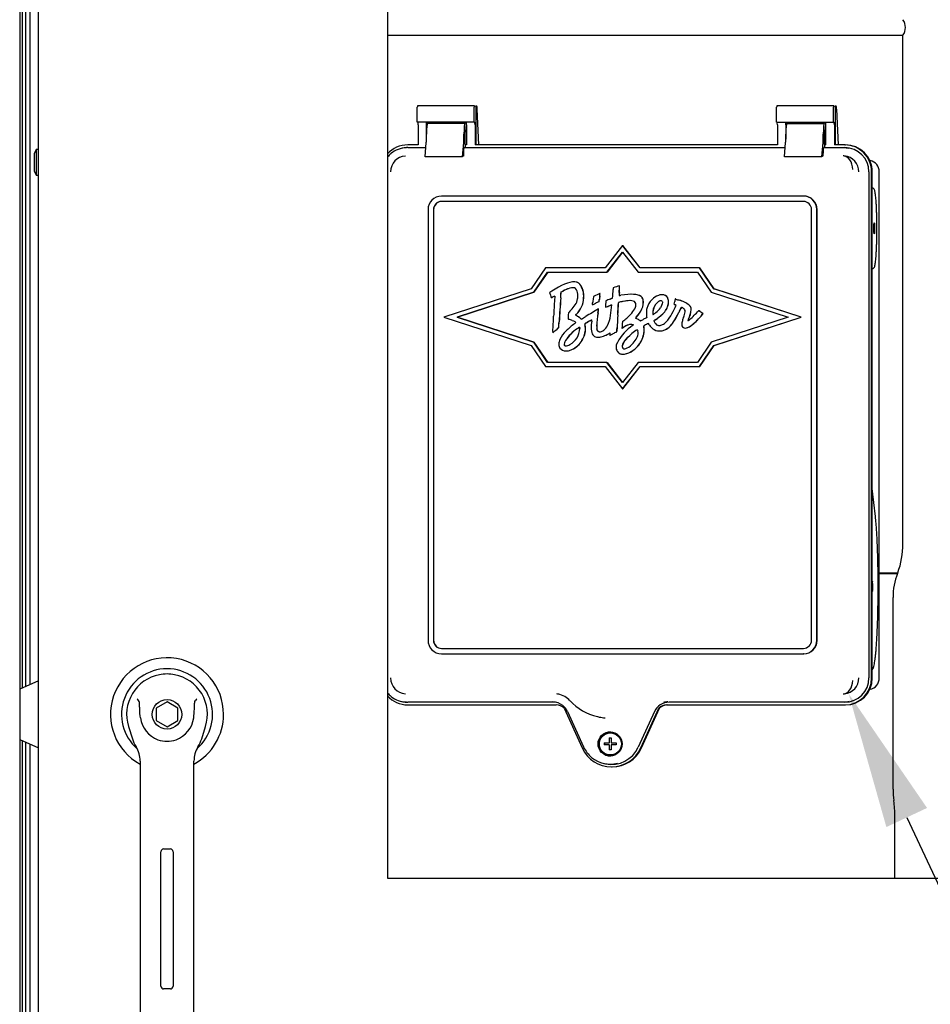
# Paper-space layout 'Layout1' of a CAD drawing. Units: inches. Extents: x 0 to 16.7, y -0.4 to 10.7.
# Drawn here: x 12.6 to 13.4, y 6.7 to 7.6 of the extents above; entities that cross this region are included whole.
import ezdxf
from ezdxf import colors
from ezdxf.entities.mleader import LeaderData, LeaderLine
from ezdxf.lldxf.tags import DXFTag
from ezdxf.math import Vec2, Vec3

# ---------------------------------------------------------------- set-up
doc = ezdxf.new("R2010")
doc.units = ezdxf.units.IN
doc.header["$MEASUREMENT"] = 0
for name, color, linetype in [('0122Y-0079_(LH)', 7, 'Continuous'), ('0200P-0506', 7, 'Continuous'), ('0506F-3006', 7, 'Continuous'), ('0712F-4943_SECTI', 7, 'Continuous'), ('0712F-5117_CAP_B', 7, 'Continuous'), ('0719F-2667_BACK_', 7, 'Continuous'), ('Default', 7, 'Continuous'), ('GSD60182', 7, 'Continuous')]:
    doc.layers.add(name, color=color, linetype=linetype)
tags = doc.linetypes.add('CENTER2', pattern=[1.125, 0.75, -0.125, 0.125, -0.125]).pattern_tags.tags
tags[10:11] = [DXFTag(74, 4), DXFTag(75, 0), DXFTag(340, '0'), DXFTag(46, 0.0), DXFTag(50, 0.0), DXFTag(44, 0.0), DXFTag(45, 0.0)]
tags[8:9] = [DXFTag(74, 4), DXFTag(75, 0), DXFTag(340, '0'), DXFTag(46, 0.0), DXFTag(50, 0.0), DXFTag(44, 0.0), DXFTag(45, 0.0)]
tags[6:7] = [DXFTag(74, 4), DXFTag(75, 0), DXFTag(340, '0'), DXFTag(46, 0.0), DXFTag(50, 0.0), DXFTag(44, 0.0), DXFTag(45, 0.0)]
tags[4:5] = [DXFTag(74, 4), DXFTag(75, 0), DXFTag(340, '0'), DXFTag(46, 0.0), DXFTag(50, 0.0), DXFTag(44, 0.0), DXFTag(45, 0.0)]

# ---------------------------------------------------------------- blocks, each defined once
blk = doc.blocks.new('SE1')
at = {"layer": '0122Y-0079_(LH)', "color": 7, "linetype": 'Continuous'}
for p, q in [((12.66505, 6.99471), (12.64864, 6.98761)), ((12.77794, 6.97632), (12.76849, 6.97086)), ((12.78739, 6.97086), (12.77794, 6.97632)), ((12.76849, 6.97086), (12.76849, 6.95995)), ((12.78739, 6.95995), (12.78739, 6.97086)), ((12.74414, 6.95478), (12.74752, 6.94403)), ((12.76849, 6.95995), (12.77794, 6.95449)), ((12.77794, 6.95449), (12.78739, 6.95995)), ((12.80836, 6.94403), (12.81174, 6.95478)), ((12.64864, 6.9432), (12.66505, 6.9361)), ((12.75432, 6.92445), (12.75432, 6.83076)), ((12.80157, 6.83076), (12.80157, 6.92445)), ((12.77263, 6.72682), (12.77263, 6.84493)), ((12.77499, 6.8473), (12.7809, 6.8473)), ((12.78326, 6.84493), (12.78326, 6.72682)), ((12.75432, 6.83076), (12.75432, 6.68571)), ((12.80157, 6.68571), (12.80157, 6.83076)), ((12.7809, 6.72446), (12.77499, 6.72446))]:
    blk.add_line(p, q, dxfattribs=at)
blk.add_circle((12.77794, 6.96541), 0.01299, dxfattribs=at)
for centre, radius, start, end in [((12.77794, 6.96541), 0.04961, 0, 241.55596), ((12.77794, 6.96541), 0.03998, 311.04448, 228.99198), ((12.77794, 6.96541), 0.03543, 100.81976, 197.4576), ((12.77794, 6.96541), 0.03543, 90, 100.81976), ((12.77795, 6.96547), 0.03536, 79.16978, 90.01046), ((12.77794, 6.96541), 0.03543, 342.5424, 79.18024), ((12.71101, 6.94194), 0.05512, 40.38335, 42.16015), ((12.8484, 6.93885), 0.05981, 137.90982, 139.54732), ((12.77794, 6.96541), 0.04961, 298.44364, 0), ((12.77794, 6.96541), 0.02362, 187.66732, 250.39702), ((12.77794, 6.96541), 0.02362, 289.60301, 352.33265), ((12.77786, 6.95356), 0.0318, 197.43689, 211.69314), ((12.77794, 6.96541), 0.02362, 250.397, 269.99967), ((12.77794, 6.96541), 0.02362, 270.00015, 289.60302), ((12.77803, 6.95356), 0.0318, 328.30686, 342.56311), ((12.7307, 6.92445), 0.02362, 0, 31.67243), ((12.82519, 6.92445), 0.02362, 148.32757, 180), ((12.77499, 6.84493), 0.00236, 90, 180), ((12.7809, 6.84493), 0.00236, 0, 90), ((12.77499, 6.72682), 0.00236, 180, 270), ((12.7809, 6.72682), 0.00236, 270, 0)]:
    blk.add_arc(centre, radius, start, end, dxfattribs=at)
for points in [[(12.75453, 6.96225), (12.75419, 6.96483), (12.75403, 6.96742), (12.75393, 6.97131), (12.75392, 6.97261), (12.75383, 6.97456), (12.75378, 6.97521), (12.75357, 6.97649), (12.75343, 6.97715), (12.753, 6.97765)], [(12.80135, 6.96225), (12.8017, 6.96483), (12.80186, 6.96742), (12.80196, 6.97131), (12.80197, 6.97261), (12.80206, 6.97456), (12.80211, 6.97521), (12.80232, 6.97649), (12.80246, 6.97715), (12.80289, 6.97765)]]:
    blk.add_open_spline(points, degree=3, knots=[0, 0, 0, 0, 0.5, 0.5, 0.75, 0.75, 0.875, 0.875, 1, 1, 1, 1], dxfattribs=at)
at = {"layer": '0200P-0506', "color": 7, "linetype": 'Continuous'}
for p, q in [((12.66318, 7.46109), (12.6613, 7.45734)), ((12.6613, 7.45734), (12.6613, 7.44234)), ((12.66318, 7.46109), (12.66318, 7.43859)), ((12.66505, 7.46109), (12.66318, 7.46109)), ((12.6613, 7.44234), (12.66318, 7.43859)), ((12.66318, 7.43859), (12.66505, 7.43859))]:
    blk.add_line(p, q, dxfattribs=at)
at = {"layer": '0506F-3006', "color": 7, "linetype": 'Continuous'}
blk.add_line((12.64864, 9.3881), (12.64864, 6.338), dxfattribs=at)
at = {"layer": '0712F-4943_SECTI', "color": 7, "linetype": 'Continuous'}
for p, q in [((12.66505, 6.36541), (12.66505, 9.37033)), ((12.9715, 8.37587), (12.9715, 6.8218)), ((12.9715, 6.8218), (14.15824, 6.8218))]:
    blk.add_line(p, q, dxfattribs=at)
at = {"layer": '0712F-5117_CAP_B', "color": 7, "linetype": 'Continuous'}
for p, q in [((12.65773, 6.99154), (12.65773, 7.89806)), ((12.65773, 6.50681), (12.65773, 6.93927))]:
    blk.add_line(p, q, dxfattribs=at)
at = {"layer": '0719F-2667_BACK_', "color": 7, "linetype": 'Continuous'}
for p, q in [((12.65098, 6.98862), (12.65098, 7.8993)), ((12.65398, 6.98992), (12.65398, 7.8981)), ((12.65098, 6.45422), (12.65098, 6.94219)), ((12.65398, 6.33842), (12.65398, 6.94089))]:
    blk.add_line(p, q, dxfattribs=at)
at = {"layer": 'GSD60182', "color": 7, "linetype": 'Continuous'}
for p, q in [((12.9715, 7.5612), (13.42377, 7.5612)), ((13.42377, 7.11515), (13.42377, 7.5612)), ((13.04768, 7.49928), (12.9977, 7.49928)), ((13.04768, 7.49928), (13.04885, 7.49916)), ((13.04885, 7.49916), (13.04885, 7.46504)), ((13.04993, 7.49904), (13.04885, 7.49916)), ((13.36301, 7.49928), (13.31303, 7.49928)), ((13.36302, 7.49928), (13.36418, 7.49916)), ((13.36526, 7.49904), (13.36418, 7.49916)), ((13.36418, 7.49916), (13.36418, 7.46504)), ((12.99759, 7.48512), (12.99759, 7.4981)), ((13.04758, 7.48512), (13.04758, 7.4981)), ((13.05154, 7.46504), (13.05025, 7.4965)), ((13.31292, 7.48512), (13.31292, 7.4981)), ((13.36291, 7.48512), (13.36291, 7.4981)), ((13.36558, 7.4965), (13.36687, 7.46504)), ((13.04758, 7.48512), (12.99759, 7.48512)), ((12.99825, 7.48276), (12.99825, 7.46504)), ((13.00559, 7.46996), (13.00559, 7.48276)), ((13.03936, 7.48394), (13.00642, 7.48394)), ((13.03936, 7.48394), (13.03954, 7.48394)), ((13.04037, 7.48512), (13.04037, 7.48116)), ((13.04089, 7.48276), (13.04089, 7.46504)), ((13.04758, 7.48512), (13.04803, 7.48512)), ((13.04823, 7.48276), (13.04823, 7.46504)), ((13.31292, 7.48512), (13.36291, 7.48512)), ((13.31358, 7.48276), (13.31358, 7.46504)), ((13.32092, 7.48276), (13.32092, 7.46996)), ((13.32175, 7.48394), (13.35469, 7.48394)), ((13.35469, 7.48394), (13.35487, 7.48394)), ((13.3557, 7.48512), (13.3557, 7.48116)), ((13.35622, 7.46504), (13.35622, 7.48276)), ((13.36291, 7.48512), (13.36336, 7.48512)), ((13.36356, 7.48276), (13.36356, 7.46504)), ((13.00559, 7.47054), (13.00559, 7.47449)), ((13.03854, 7.47054), (13.03854, 7.47449)), ((13.03919, 7.47407), (13.03919, 7.46681)), ((13.03995, 7.47644), (13.0394, 7.47644)), ((13.32093, 7.47054), (13.32093, 7.47449)), ((13.35387, 7.47054), (13.35387, 7.47449)), ((13.35452, 7.47407), (13.35452, 7.46681)), ((13.35529, 7.47644), (13.35473, 7.47644)), ((12.99825, 7.46504), (12.98912, 7.46504)), ((13.00437, 7.45455), (13.00547, 7.4672)), ((13.03732, 7.45455), (13.03842, 7.4672)), ((13.03919, 7.46681), (13.03971, 7.46337)), ((13.04089, 7.46504), (13.03946, 7.46504)), ((13.31358, 7.46504), (13.04823, 7.46504)), ((13.3197, 7.45455), (13.3208, 7.4672)), ((13.35265, 7.45455), (13.35375, 7.4672)), ((13.35452, 7.46681), (13.35504, 7.46337)), ((13.35622, 7.46504), (13.35479, 7.46504)), ((13.37269, 7.46504), (13.36356, 7.46504)), ((13.37269, 7.46504), (13.37331, 7.46504)), ((12.98489, 7.46225), (12.98381, 7.46203)), ((12.98912, 7.46268), (13.00508, 7.46268)), ((13.03854, 7.45771), (13.03854, 7.46186)), ((13.03971, 7.46268), (13.03859, 7.46245)), ((13.03971, 7.46268), (13.03971, 7.46337)), ((13.03971, 7.46268), (13.32041, 7.46268)), ((13.35387, 7.46186), (13.35387, 7.45771)), ((13.35392, 7.46245), (13.35504, 7.46268)), ((13.35504, 7.46268), (13.35504, 7.46337)), ((13.35504, 7.46268), (13.37269, 7.46268)), ((13.03732, 7.45455), (13.00437, 7.45455)), ((13.03834, 7.45534), (13.03764, 7.4552)), ((13.35265, 7.45455), (13.3197, 7.45455)), ((13.35297, 7.4552), (13.35367, 7.45534)), ((13.39489, 7.45134), (13.39464, 7.4514)), ((13.39387, 7.44142), (13.39387, 6.99732)), ((13.39622, 6.99732), (13.39622, 7.44142)), ((13.39684, 6.99732), (13.39684, 7.44142)), ((13.40299, 6.99732), (13.40299, 7.44142)), ((13.39759, 7.42702), (13.39684, 7.4274)), ((13.33645, 7.42016), (13.01877, 7.42016)), ((13.33645, 7.41543), (13.01877, 7.41543)), ((13.33666, 7.42016), (13.33645, 7.42016)), ((13.007, 7.40835), (13.007, 7.03039)), ((13.01171, 7.40835), (13.01171, 7.03039)), ((13.01192, 7.40835), (13.01192, 7.03039)), ((13.34351, 7.03039), (13.34351, 7.40835)), ((13.34822, 7.03039), (13.34822, 7.40835)), ((13.34843, 7.03039), (13.34843, 7.40835)), ((13.17767, 7.37682), (13.16232, 7.35705)), ((13.16404, 7.35351), (13.17767, 7.37106)), ((13.17772, 7.371), (13.16412, 7.35351)), ((13.19303, 7.35705), (13.17767, 7.37682)), ((13.17767, 7.37682), (13.17782, 7.37682)), ((13.17767, 7.37106), (13.19131, 7.35351)), ((13.19318, 7.35705), (13.17782, 7.37682)), ((13.11006, 7.35705), (13.09754, 7.33875)), ((13.09977, 7.33575), (13.11192, 7.35351)), ((13.112, 7.35351), (13.09985, 7.33575)), ((13.16232, 7.35705), (13.11006, 7.35705)), ((13.11192, 7.35351), (13.16404, 7.35351)), ((13.16404, 7.35351), (13.16412, 7.35351)), ((13.19131, 7.35351), (13.24343, 7.35351)), ((13.24529, 7.35705), (13.19303, 7.35705)), ((13.24343, 7.35351), (13.25558, 7.33575)), ((13.25781, 7.33875), (13.24529, 7.35705)), ((13.24529, 7.35705), (13.24543, 7.35705)), ((13.25795, 7.33875), (13.24543, 7.35705)), ((13.39684, 7.35622), (13.39759, 7.3566)), ((13.13524, 7.34484), (13.13516, 7.34484)), ((13.09754, 7.33875), (13.02099, 7.31386)), ((13.03244, 7.31386), (13.09977, 7.33575)), ((13.09985, 7.33575), (13.03252, 7.31386)), ((13.09977, 7.33575), (13.09985, 7.33575)), ((13.11391, 7.33556), (13.11372, 7.3354)), ((13.11372, 7.3354), (13.11435, 7.33327)), ((13.15794, 7.33473), (13.15785, 7.33473)), ((13.17497, 7.34147), (13.17505, 7.34147)), ((13.25558, 7.33575), (13.32291, 7.31386)), ((13.33436, 7.31386), (13.25781, 7.33875)), ((13.25781, 7.33875), (13.25795, 7.33875)), ((13.33451, 7.31386), (13.25795, 7.33875)), ((13.11504, 7.33106), (13.11513, 7.33106)), ((13.15228, 7.33199), (13.15214, 7.33136)), ((13.15284, 7.3323), (13.15228, 7.33199)), ((13.15383, 7.32604), (13.15391, 7.32604)), ((13.15678, 7.32746), (13.15686, 7.32746)), ((13.15731, 7.32929), (13.15739, 7.32929)), ((13.18532, 7.33398), (13.18532, 7.33398)), ((13.21262, 7.33363), (13.21254, 7.33363)), ((13.22407, 7.32988), (13.22398, 7.32988)), ((13.22441, 7.32976), (13.22449, 7.32976)), ((13.22741, 7.32871), (13.22749, 7.32871)), ((13.15121, 7.32478), (13.15129, 7.32478)), ((13.15655, 7.32113), (13.15663, 7.32113)), ((13.16264, 7.32268), (13.16273, 7.32268)), ((13.22293, 7.32542), (13.22287, 7.3252)), ((13.22287, 7.3252), (13.22372, 7.32484)), ((13.24445, 7.31956), (13.24339, 7.31845)), ((13.24476, 7.31938), (13.24445, 7.31956)), ((13.24445, 7.31956), (13.24453, 7.31956)), ((13.24484, 7.31938), (13.24453, 7.31956)), ((13.02099, 7.31386), (13.09754, 7.28896)), ((13.03244, 7.31386), (13.03252, 7.31386)), ((13.09977, 7.29196), (13.03244, 7.31386)), ((13.03252, 7.31386), (13.09985, 7.29196)), ((13.12996, 7.31257), (13.12996, 7.31222)), ((13.12996, 7.31222), (13.13035, 7.31211)), ((13.20439, 7.31635), (13.20447, 7.31635)), ((13.24764, 7.31619), (13.24827, 7.31698)), ((13.24772, 7.31619), (13.24835, 7.31698)), ((13.24827, 7.31698), (13.24808, 7.31714)), ((13.24835, 7.31698), (13.24816, 7.31714)), ((13.24827, 7.31698), (13.24835, 7.31698)), ((13.32291, 7.31386), (13.25558, 7.29196)), ((13.25781, 7.28896), (13.33436, 7.31386)), ((13.25795, 7.28896), (13.33451, 7.31386)), ((13.33436, 7.31386), (13.33451, 7.31386)), ((13.11643, 7.30013), (13.11651, 7.30013)), ((13.12016, 7.30347), (13.12162, 7.30478)), ((13.12025, 7.30347), (13.1217, 7.30478)), ((13.12162, 7.30478), (13.1217, 7.30478)), ((13.17211, 7.30079), (13.17219, 7.30079)), ((13.17719, 7.30412), (13.17847, 7.30497)), ((13.17719, 7.30433), (13.17719, 7.30412)), ((13.17719, 7.30412), (13.17728, 7.30412)), ((13.17728, 7.30412), (13.17855, 7.30497)), ((13.18582, 7.3075), (13.18716, 7.3075)), ((13.1859, 7.3075), (13.18716, 7.3075)), ((13.18716, 7.3075), (13.18717, 7.30733)), ((13.2102, 7.30179), (13.21028, 7.30179)), ((13.23269, 7.30438), (13.23277, 7.30438)), ((13.09977, 7.29196), (13.09985, 7.29196)), ((13.11192, 7.27421), (13.09977, 7.29196)), ((13.09985, 7.29196), (13.112, 7.27421)), ((13.15651, 7.29629), (13.15659, 7.29629)), ((13.16673, 7.29794), (13.16682, 7.29794)), ((13.16921, 7.29925), (13.16929, 7.29925)), ((13.25558, 7.29196), (13.24343, 7.27421)), ((13.09754, 7.28896), (13.11006, 7.27066)), ((13.12828, 7.28434), (13.12836, 7.28434)), ((13.24529, 7.27066), (13.25781, 7.28896)), ((13.24543, 7.27066), (13.25795, 7.28896)), ((13.25781, 7.28896), (13.25795, 7.28896)), ((13.16404, 7.27421), (13.11192, 7.27421)), ((13.16404, 7.27421), (13.16412, 7.27421)), ((13.17767, 7.25666), (13.16404, 7.27421)), ((13.16412, 7.27421), (13.17772, 7.25671)), ((13.19131, 7.27421), (13.17767, 7.25666)), ((13.17776, 7.28136), (13.17785, 7.28136)), ((13.24343, 7.27421), (13.19131, 7.27421)), ((13.11006, 7.27066), (13.16232, 7.27066)), ((13.16232, 7.27066), (13.17767, 7.2509)), ((13.17767, 7.2509), (13.19303, 7.27066)), ((13.17782, 7.2509), (13.19318, 7.27066)), ((13.19303, 7.27066), (13.24529, 7.27066)), ((13.24529, 7.27066), (13.24543, 7.27066)), ((13.17767, 7.2509), (13.17782, 7.2509)), ((13.39962, 7.13897), (13.39684, 7.16349)), ((13.40299, 7.08966), (13.41917, 7.08966)), ((13.40299, 7.08903), (13.41893, 7.08903)), ((13.41894, 7.08903), (13.41917, 7.08966)), ((13.41503, 6.89972), (13.41503, 7.06791)), ((13.01877, 7.02331), (13.33645, 7.02331)), ((13.01877, 7.01858), (13.33645, 7.01858)), ((13.33666, 7.01858), (13.33645, 7.01858)), ((13.39464, 6.98734), (13.39489, 6.9874)), ((12.98381, 6.97671), (12.98489, 6.97649)), ((13.11746, 6.97606), (12.98912, 6.97606)), ((12.98912, 6.9737), (13.11956, 6.9737)), ((13.21636, 6.9737), (13.37269, 6.9737)), ((13.37269, 6.97606), (13.21847, 6.97606)), ((13.37269, 6.9737), (13.37331, 6.9737)), ((13.12635, 6.9708), (13.14218, 6.93592)), ((13.12939, 6.96786), (13.14349, 6.9368)), ((13.15657, 6.96322), (13.15725, 6.96308)), ((13.20562, 6.96777), (13.19152, 6.9367)), ((13.19374, 6.93592), (13.20958, 6.9708)), ((13.19436, 6.93592), (13.2102, 6.9708)), ((13.2102, 6.9708), (13.20958, 6.9708)), ((13.16731, 6.94911), (13.16701, 6.94911)), ((13.16156, 6.94035), (13.16582, 6.94035)), ((13.16582, 6.93855), (13.16156, 6.93855)), ((13.16197, 6.94035), (13.16197, 6.93855)), ((13.16631, 6.94035), (13.16582, 6.94035)), ((13.16582, 6.93855), (13.16631, 6.93855)), ((13.16589, 6.9447), (13.16769, 6.9447)), ((13.16631, 6.94035), (13.16631, 6.9447)), ((13.16631, 6.9342), (13.16631, 6.93855)), ((13.16761, 6.94035), (13.17202, 6.94035)), ((13.17202, 6.93855), (13.16761, 6.93855)), ((13.16769, 6.9342), (13.16589, 6.9342)), ((13.16701, 6.92979), (13.16731, 6.92979)), ((13.16172, 6.92224), (13.1628, 6.92202)), ((13.16796, 6.91928), (13.16858, 6.91928)), ((13.41576, 6.88957), (13.41572, 6.88985)), ((13.41668, 6.8218), (13.41668, 6.87609))]:
    blk.add_line(p, q, dxfattribs=at)
for centre, radius, start, end in [((13.41415, 7.56805), 0.01181, 324.54946, 35.45054), ((12.9881, 7.44142), 0.02106, 130.84196, 142.01964), ((12.98794, 7.44152), 0.01381, 93.5723, 180.40662), ((13.37135, 7.44141), 0.01393, 85.39666, 90.19724), ((13.37123, 7.44151), 0.01384, 359.60448, 84.8765), ((13.39286, 7.44142), 0.01013, 359.97761, 78.15398), ((13.13572, 7.3393), 0.00553, 64.73112, 90.84048), ((13.1358, 7.3393), 0.00553, 64.73112, 74.57467), ((13.13544, 7.3385), 0.00637, 43.32872, 65.50363), ((13.13552, 7.3385), 0.00637, 43.32872, 65.50363), ((13.14424, 7.29356), 0.0518, 123.6793, 125.83093), ((12.62692, 7.36671), 0.49777, 355.85374, 356.43841), ((12.627, 7.36671), 0.49777, 355.85374, 356.43841), ((13.1407, 7.30858), 0.03212, 106.70076, 118.46623), ((13.14078, 7.30858), 0.03212, 108.04479, 118.46623), ((13.14078, 7.30858), 0.03212, 106.70076, 106.83178), ((13.13001, 7.33389), 0.0083, 1.24731, 38.45418), ((13.12719, 7.33271), 0.01641, 353.73251, 38.29592), ((13.12728, 7.33271), 0.01641, 353.73251, 38.29592), ((13.17983, 7.28308), 0.05613, 113.03831, 118.72953), ((13.10864, 7.33849), 0.04936, 353.1699, 355.63761), ((13.10872, 7.33849), 0.04936, 353.1699, 355.63761), ((13.01926, 7.34586), 0.15038, 354.21551, 357.12565), ((13.17856, 7.33811), 0.00911, 170.37366, 178.6687), ((13.19806, 7.26493), 0.07995, 106.79208, 110.8763), ((13.20187, 7.33398), 0.02711, 176.89214, 182.15073), ((12.83739, 7.34814), 0.33764, 357.846, 358.86829), ((13.20195, 7.33398), 0.02711, 176.89214, 182.15073), ((12.83747, 7.34814), 0.33764, 357.846, 358.86829), ((13.1816, 7.35262), 0.06998, 196.05037, 197.93856), ((13.12028, 7.32511), 0.00758, 106.31693, 119.48796), ((13.12037, 7.32511), 0.00758, 106.80087, 119.48796), ((13.57004, 7.29651), 0.45319, 175.83517, 177.68013), ((13.12624, 7.33165), 0.01216, 325.04974, 351.90432), ((13.12307, 7.33131), 0.02044, 312.85135, 358.89084), ((13.12315, 7.33131), 0.02044, 312.85135, 358.89084), ((13.11345, 7.33217), 0.02493, 354.86852, 4.38091), ((13.01514, 7.34367), 0.13734, 352.19231, 353.11009), ((13.09282, 7.44976), 0.13794, 295.04352, 296.2515), ((13.0929, 7.44976), 0.13794, 295.04352, 296.2515), ((13.19527, 7.32251), 0.04403, 168.39679, 173.89322), ((13.37848, 7.30836), 0.22216, 173.73179, 174.59549), ((13.37856, 7.30836), 0.22216, 173.73179, 174.59549), ((13.23372, 7.32013), 0.07113, 173.54339, 177.94372), ((13.20183, 7.24537), 0.0914, 112.54453, 115.11318), ((13.15033, 7.36979), 0.04326, 292.35477, 295.37447), ((12.514, 7.35954), 0.66095, 356.20714, 357.12594), ((12.51408, 7.35954), 0.66095, 356.20714, 357.12594), ((13.17508, 7.32644), 0.000963, 161.02352, 182.56589), ((13.18235, 7.30122), 0.02681, 99.90601, 107.78039), ((13.17516, 7.32644), 0.000963, 161.02352, 182.56589), ((13.18244, 7.30122), 0.02681, 99.90601, 107.78039), ((13.17448, 7.34172), 0.00876, 271.89776, 281.57391), ((13.17457, 7.34172), 0.00876, 271.89776, 272.02604), ((13.18341, 7.32487), 0.00599, 348.36535, 11.17941), ((13.19106, 7.32826), 0.0047, 12.79899, 51.32906), ((13.19114, 7.32826), 0.0047, 12.79899, 51.32906), ((13.18338, 7.32676), 0.01253, 333.18277, 11.69749), ((13.18346, 7.32676), 0.01253, 333.18277, 11.69749), ((13.21371, 7.31971), 0.01408, 108.83398, 136.17433), ((13.21695, 7.31765), 0.0127, 135.27601, 174.78093), ((13.21703, 7.31765), 0.0127, 135.27601, 174.78093), ((13.21192, 7.32292), 0.00542, 102.20192, 137.44235), ((13.212, 7.32292), 0.00542, 106.67223, 137.44235), ((13.21265, 7.32304), 0.01058, 94.47202, 109.21867), ((13.212, 7.32292), 0.00542, 102.20192, 102.88408), ((13.21261, 7.32839), 0.00526, 11.01579, 98.63458), ((13.21269, 7.32839), 0.00526, 11.01579, 75.01131), ((13.20717, 7.32718), 0.01083, 350.74952, 11.82761), ((13.20726, 7.32718), 0.01083, 350.74952, 11.82761), ((13.11624, 7.35058), 0.10961, 346.7349, 347.95722), ((13.37626, 7.29493), 0.15629, 167.0874, 167.8931), ((13.22261, 7.30832), 0.02094, 49.77928, 76.76332), ((13.2227, 7.30832), 0.02094, 49.77928, 76.76332), ((13.1903, 7.31258), 0.06034, 175.32242, 180.00107), ((13.10802, 7.34414), 0.03425, 315.20674, 325.38115), ((13.29691, 7.07535), 0.28304, 119.72974, 122.38188), ((13.21977, 7.30542), 0.06481, 169.07338, 179.43624), ((13.21986, 7.30542), 0.06481, 169.07338, 179.43624), ((13.12045, 7.32378), 0.0362, 350.34855, 355.81227), ((13.12053, 7.32378), 0.0362, 350.34855, 355.81227), ((13.14876, 7.36649), 0.04596, 287.57206, 292.81382), ((13.14884, 7.36649), 0.04596, 287.57342, 292.81382), ((13.09565, 7.32798), 0.07257, 350.04687, 357.34943), ((13.21309, 7.31773), 0.01451, 164.59062, 182.14573), ((13.21206, 7.31785), 0.00782, 172.96455, 191.02986), ((13.21214, 7.31785), 0.00782, 172.96455, 191.02986), ((13.19689, 7.33012), 0.01583, 298.89482, 309.40836), ((13.19488, 7.33289), 0.01925, 308.79817, 326.20488), ((13.20291, 7.32843), 0.01525, 310.94856, 348.67015), ((13.20299, 7.32843), 0.01525, 310.94856, 348.67015), ((13.17027, 7.34629), 0.05861, 329.95985, 338.06983), ((13.15942, 7.35004), 0.07471, 327.47294, 334.70271), ((13.1595, 7.35004), 0.07471, 327.47294, 334.70271), ((13.22155, 7.31916), 0.00608, 59.47458, 69.11989), ((13.27827, 7.29406), 0.05667, 149.86682, 154.88058), ((13.27835, 7.29406), 0.05667, 149.86682, 154.88058), ((13.21984, 7.31968), 0.01285, 332.54206, 355.47817), ((13.22932, 7.31881), 0.00333, 357.49428, 33.10504), ((13.21126, 7.32354), 0.02684, 335.20376, 353.62293), ((13.21134, 7.32354), 0.02684, 335.20376, 353.62293), ((13.13691, 7.41805), 0.14581, 312.67652, 316.91176), ((13.23187, 7.31968), 0.0063, 20.53238, 47.28999), ((13.23195, 7.31968), 0.0063, 20.53238, 47.28999), ((13.23478, 7.32082), 0.00317, 355.29439, 19.76778), ((13.23486, 7.32082), 0.00317, 355.29439, 19.76778), ((13.20282, 7.25379), 0.07785, 54.45717, 57.40251), ((13.2029, 7.25379), 0.07785, 54.45717, 57.40251), ((12.53395, 7.33921), 0.58378, 356.29213, 357.60925), ((12.98528, 7.31726), 0.13691, 354.76813, 356.83302), ((12.98536, 7.31726), 0.13691, 354.76813, 356.83302), ((13.1381, 7.3144), 0.00223, 120.39585, 137.16171), ((13.13818, 7.3144), 0.00223, 120.39585, 137.16171), ((13.12269, 7.29015), 0.02895, 50.51143, 57.58583), ((13.12277, 7.29015), 0.02895, 50.51143, 57.58583), ((13.07591, 7.42539), 0.13093, 300.13698, 302.01733), ((13.3279, 7.0127), 0.34761, 120.9809, 121.84786), ((13.32798, 7.0127), 0.34761, 120.9809, 121.84786), ((13.16933, 7.30555), 0.01927, 165.50632, 199.13829), ((13.14432, 7.31169), 0.00649, 348.29021, 357.92793), ((13.13614, 7.31994), 0.03131, 334.54565, 351.73247), ((13.74802, 7.27744), 0.5758, 176.17862, 177.40118), ((13.7481, 7.27744), 0.5758, 176.17862, 177.40118), ((13.37036, 7.2938), 0.19345, 175.2443, 176.87971), ((13.14137, 7.3587), 0.06073, 307.18071, 311.29145), ((13.19616, 7.30772), 0.00884, 136.34202, 143.59574), ((13.19624, 7.30772), 0.00884, 136.34202, 143.59574), ((13.18359, 7.29602), 0.01765, 58.05167, 68.33917), ((13.18367, 7.29602), 0.01765, 58.05167, 68.33917), ((13.1948, 7.31351), 0.00315, 233.29617, 243.5603), ((13.19489, 7.31351), 0.00315, 233.29617, 242.75471), ((13.14972, 7.40232), 0.1015, 295.48942, 297.1815), ((13.26791, 7.17126), 0.15803, 115.92435, 117.03094), ((13.21296, 7.31665), 0.01439, 177.83726, 188.94521), ((13.2125, 7.30202), 0.0114, 122.16334, 129.88169), ((13.21089, 7.31258), 0.00598, 197.72064, 204.72744), ((13.21259, 7.30202), 0.0114, 122.16334, 129.88169), ((13.21098, 7.31258), 0.00598, 197.72064, 204.72744), ((13.18325, 7.34684), 0.04213, 303.39043, 314.73569), ((13.18333, 7.34684), 0.04213, 303.39043, 314.73569), ((13.20797, 7.31782), 0.01648, 285.78366, 331.16844), ((13.20799, 7.31685), 0.01062, 296.69973, 317.69029), ((13.20805, 7.31782), 0.01648, 288.72854, 331.16844), ((13.1929, 7.33152), 0.03166, 316.44178, 332.60888), ((13.28079, 7.29377), 0.05342, 158.03109, 161.38968), ((13.24943, 7.30681), 0.01484, 158.3595, 164.6953), ((13.24951, 7.30681), 0.01484, 158.3595, 164.6953), ((13.00725, 7.42597), 0.1666, 310.94463, 312.66814), ((13.1467, 7.299), 0.03029, 175.35434, 177.85746), ((13.00734, 7.42597), 0.1666, 310.94463, 312.66814), ((13.14411, 7.28435), 0.02361, 132.34573, 154.92572), ((13.15913, 7.27198), 0.0382, 123.88119, 145.65281), ((13.15921, 7.27198), 0.0382, 123.88119, 145.65281), ((13.18001, 7.24985), 0.07336, 127.33238, 134.9167), ((13.1237, 7.30437), 0.01644, 298.30295, 358.69658), ((13.14415, 7.29548), 0.01037, 113.57689, 127.54946), ((13.14423, 7.29548), 0.01037, 113.8939, 127.54946), ((13.14948, 7.3085), 0.00503, 186.04842, 195.30654), ((13.14956, 7.3085), 0.00503, 186.04842, 195.30654), ((13.1304, 7.30368), 0.01465, 358.97093, 13.81392), ((13.13048, 7.30368), 0.01465, 358.97093, 13.81392), ((13.12557, 7.30321), 0.01948, 354.50856, 0.58045), ((13.12565, 7.30321), 0.01948, 354.50856, 0.58045), ((13.16738, 7.3058), 0.01241, 178.8019, 189.90254), ((13.16746, 7.3058), 0.01241, 178.8019, 189.90254), ((13.15759, 7.30323), 0.00227, 260.5553, 290.08982), ((13.15608, 7.3094), 0.00861, 285.386, 306.08399), ((13.15333, 7.31208), 0.01242, 309.0586, 333.18347), ((13.20535, 7.27565), 0.0359, 124.98411, 157.3218), ((13.1868, 7.29355), 0.01413, 102.61121, 126.09721), ((13.18688, 7.29355), 0.01413, 105.6901, 126.09721), ((13.18549, 7.29773), 0.00977, 88.05677, 100.49098), ((13.18688, 7.29355), 0.01413, 102.61121, 102.87724), ((13.18557, 7.29773), 0.00977, 88.05677, 88.40101), ((13.20721, 7.27453), 0.03288, 120.33225, 130.41566), ((13.20729, 7.27453), 0.03288, 120.42537, 130.41566), ((13.18395, 7.30014), 0.00744, 351.27361, 11.66312), ((13.17184, 7.30257), 0.02473, 354.69423, 5.45298), ((13.17193, 7.30257), 0.02473, 354.69423, 5.45298), ((13.21168, 7.28178), 0.02887, 113.07761, 120.59824), ((13.21176, 7.28178), 0.02887, 113.20497, 120.59824), ((13.19739, 7.30579), 0.00392, 27.47904, 40.67761), ((13.21192, 7.3138), 0.01268, 209.31444, 225.10763), ((13.21021, 7.31179), 0.01005, 223.93411, 259.13391), ((13.21026, 7.31535), 0.01357, 261.74753, 279.2978), ((13.20959, 7.31019), 0.00353, 251.67024, 275.35453), ((13.20967, 7.31019), 0.00353, 251.67024, 255.71946), ((13.21012, 7.31209), 0.00541, 267.83858, 299.1541), ((13.21034, 7.31535), 0.01357, 269.73912, 269.79212), ((13.21034, 7.31535), 0.01357, 279.03599, 279.2978), ((13.132, 7.29013), 0.01019, 155.4762, 179.37477), ((13.15524, 7.30114), 0.00454, 204.83193, 225.38359), ((13.1547, 7.30013), 0.00345, 220.01444, 244.14697), ((13.14852, 7.32695), 0.03223, 292.75562, 301.23358), ((13.1486, 7.32695), 0.03223, 292.75562, 301.23358), ((13.10385, 7.41886), 0.13631, 297.48799, 298.65395), ((13.10393, 7.41886), 0.13631, 297.48799, 298.65395), ((13.12803, 7.29009), 0.00622, 178.61951, 199.06303), ((13.12834, 7.29493), 0.0106, 259.87344, 280.26721), ((13.12759, 7.29577), 0.00706, 268.74572, 303.64495), ((13.1257, 7.30245), 0.01851, 284.18186, 322.35902), ((13.12842, 7.29493), 0.0106, 279.93476, 280.26721), ((13.12578, 7.30245), 0.01851, 287.1216, 322.35902), ((13.17786, 7.28797), 0.00584, 164.8839, 183.61479), ((13.17696, 7.28726), 0.00494, 175.9924, 196.38983), ((13.1788, 7.28786), 0.00687, 196.82018, 228.06337), ((13.17737, 7.28574), 0.00436, 223.40908, 262.07507), ((13.17903, 7.28761), 0.00148, 177.39348, 258.44075), ((13.17911, 7.28761), 0.00148, 177.39348, 258.44075), ((13.17927, 7.29042), 0.0043, 262.90937, 287.83598), ((13.17572, 7.29999), 0.01886, 280.62039, 306.94612), ((13.1713, 7.3063), 0.02655, 306.37866, 320.46512), ((13.17139, 7.3063), 0.02655, 306.37866, 320.46512), ((13.17786, 7.29103), 0.00967, 263.54006, 277.91873), ((13.17794, 7.29103), 0.00967, 277.56136, 277.91873), ((13.35076, 7.11515), 0.07301, 339.56494, 359.99938), ((13.47408, 7.06791), 0.05905, 159.03733, 180.00023), ((12.98795, 6.99723), 0.01382, 179.6361, 266.38498), ((13.37123, 6.99722), 0.01384, 275.11368, 0.40534), ((13.39286, 6.99732), 0.01013, 281.5281, 0.02312), ((12.9881, 6.99731), 0.02106, 217.97494, 230.38283), ((13.11749, 6.96441), 0.01912, 42.59197, 78.47411), ((13.37135, 6.99733), 0.01393, 269.80276, 274.60334), ((13.11629, 6.96192), 0.01438, 24.40302, 51.1617), ((13.16593, 7.00896), 0.04668, 222.6106, 257.17147), ((13.3255, 6.93945), 0.16394, 179.68546, 180.31454), ((13.33596, 6.93945), 0.16394, 179.68546, 180.31454), ((13.16692, 6.94743), 0.02573, 204.40876, 230.31431), ((13.4859, 6.89972), 0.07087, 180.00009, 188.00825), ((13.31787, 6.87609), 0.09881, 0.00366, 7.84827)]:
    blk.add_arc(centre, radius, start, end, dxfattribs=at)
for centre, major_axis, ratio, start_param, end_param in [((12.9977, 7.4981), (0, -0.00118), 0.087156, 3.132866, 4.712389), ((13.04768, 7.4981), (0, -0.00118), 0.087156, 3.132866, 4.712389), ((13.04992, 7.49432), (0, 0.00472), 0.078462, 5.192355, 6.274459), ((13.31303, 7.4981), (0, -0.00118), 0.087156, 3.132866, 4.712389), ((13.36301, 7.4981), (0, -0.00118), 0.087156, 3.132866, 4.712389), ((13.36525, 7.49432), (0, 0.00472), 0.078462, 5.192355, 6.274459), ((12.99804, 7.48276), (0, 0.00236), 0.087156, 4.712389, 6.283185), ((13.00541, 7.48276), (0, 0.00236), 0.078462, 4.712389, 6.283185), ((13.00642, 7.47449), (0, 0.00945), 0.087156, 0, 1.570796), ((13.0066, 7.48589), (0, 0.00195), 0.087156, 3.141593, 4.307475), ((13.03936, 7.47449), (0, -0.00945), 0.087156, 3.141593, 4.712389), ((13.03954, 7.48589), (0, -0.00195), 0.087156, 0, 1.165883), ((13.04066, 7.48276), (0, -0.00236), 0.095849, 1.570796, 3.141593), ((13.04803, 7.48276), (0, 0.00236), 0.087156, 4.712389, 6.283185), ((13.31337, 7.48276), (0, 0.00236), 0.087156, 4.712389, 6.283185), ((13.32074, 7.48276), (0, -0.00236), 0.078462, 1.570796, 3.141593), ((13.32175, 7.47449), (0, -0.00945), 0.087156, 3.141593, 4.712389), ((13.32193, 7.48589), (0, -0.00195), 0.087156, 0, 1.165883), ((13.35469, 7.47449), (0, 0.00945), 0.087156, 0, 1.570796), ((13.35487, 7.48589), (0, 0.00195), 0.087156, 3.141593, 4.307475), ((13.35599, 7.48276), (0, 0.00236), 0.095849, 4.712389, 6.283185), ((13.36336, 7.48276), (0, 0.00236), 0.087156, 4.712389, 6.283185), ((13.0394, 7.47407), (0, 0.00236), 0.087156, 0, 1.570796), ((13.03995, 7.48116), (0, 0.00472), 0.087156, 3.141593, 4.712389), ((13.35473, 7.47407), (0, -0.00236), 0.087156, 3.141593, 4.712389), ((13.35529, 7.48116), (0, -0.00472), 0.087156, 0, 1.570796), ((12.98912, 7.44142), (0, 0.02362), 0.996195, 0, 0.846158), ((13.00518, 7.47054), (0, -0.00472), 0.087156, 0.785398, 1.570796), ((13.03813, 7.47054), (0, -0.00472), 0.087156, 0.785398, 1.570796), ((13.32051, 7.47054), (0, -0.00472), 0.087156, 0.785398, 1.570796), ((13.35346, 7.47054), (0, 0.00472), 0.087156, 3.926991, 4.712389), ((13.37269, 7.44142), (0, -0.02362), 0.996195, 1.570796, 3.141593), ((13.37331, 7.44142), (0, -0.02362), 0.996195, 1.570796, 3.141593), ((12.988, 7.44142), (0, -0.02103), 0.996195, 3.141593, 3.852097), ((12.98912, 7.44142), (0, -0.02126), 0.996195, 3.141593, 3.342453), ((13.03833, 7.45771), (0, -0.00236), 0.087156, 0.017453, 1.570796), ((13.03859, 7.46186), (0, 0.000591), 0.087156, 0.017453, 1.570796), ((13.35366, 7.45771), (0, -0.00236), 0.087156, 0.017453, 1.570796), ((13.35392, 7.46186), (0, 0.000591), 0.087156, 0.017453, 1.570796), ((13.37157, 7.44142), (0, 0.02103), 0.996195, 6.056152, 6.283185), ((13.37269, 7.44142), (0, 0.02126), 0.996195, 4.712389, 6.283185), ((13.03765, 7.44339), (0, 0.01181), 0.087156, 0.017453, 0.33409), ((13.35298, 7.44339), (0, 0.01181), 0.087156, 0.017453, 0.33409), ((13.37132, 7.44353), (-0.00022, 0.01181), 0.707044, 4.69902, 6.258598), ((13.39288, 7.44142), (0, -0.01013), 0.996195, 2.93588, 2.940732), ((13.01877, 7.40835), (0, 0.01181), 0.996195, 0, 1.570796), ((13.01877, 7.40835), (0, 0.00709), 0.996195, 0, 1.570796), ((13.01898, 7.40835), (0, 0.00709), 0.996195, 0, 1.570796), ((13.33645, 7.40835), (0, -0.01181), 0.996195, 1.570796, 3.141593), ((13.33645, 7.40835), (0, -0.00709), 0.996195, 1.570796, 3.141593), ((13.33666, 7.40835), (0, -0.01181), 0.996195, 1.570796, 3.141593), ((13.10486, 7.30367), (0.03557, 0.03943), 0.332698, 0.270113, 0.932609), ((13.10494, 7.30367), (0.03557, 0.03943), 0.332698, 0.270113, 0.291238), ((13.01867, 7.22022), (0.11794, 0.11873), 0.118175, 0.007504, 0.200332), ((13.01876, 7.22022), (0.11794, 0.11873), 0.118175, 0.118623, 0.200332), ((13.11776, 7.29143), (0.07749, 0.03898), 0.220063, 0.100767, 0.612324), ((17.00259, 7.05878), (-0.00042, 3.90348), 0.996201, 1.500967, 1.506363), ((17.00267, 7.05878), (-0.00042, 3.90348), 0.996201, 1.500968, 1.506365), ((13.24776, 7.13377), (0, 0.21414), 0.996195, 0.440598, 0.455912), ((13.24784, 7.13377), (0, 0.21414), 0.996195, 0.440599, 0.455913), ((13.07921, 7.26067), (-0.10982, -0.06596), 0.140282, 3.105445, 3.522013), ((13.0793, 7.26067), (-0.10982, -0.06596), 0.140282, 3.372241, 3.522013), ((13.11784, 7.29143), (0.07749, 0.03898), 0.220063, 0.100767, 0.412145), ((13.21556, 7.31741), (0, 0.01705), 0.996195, 0.78601, 1.323232), ((13.20932, 7.3254), (0.00309, 0.0024), 0.505204, 0.029403, 0.744696), ((13.2094, 7.3254), (0.00309, 0.0024), 0.505204, 0.575995, 0.744696), ((13.27869, 7.48102), (0, -0.16077), 0.996195, 5.937448, 5.957276), ((13.27877, 7.48102), (0, -0.16077), 0.996195, 5.937447, 5.957275), ((13.13245, 7.31992), (-0.0023, -0.00247), 0.045285, 4.717703, 6.115455), ((13.16502, 7.31293), (0.02395, 0.0137), 0.340663, 5.258434, 5.987446), ((13.18716, 7.31815), (-0.00759, -0.00948), 0.393949, 1.42609, 2.17844), ((13.18724, 7.31815), (-0.00759, -0.00948), 0.393949, 1.42609, 2.17844), ((13.22569, 7.3189), (0.00689, 0.00032), 0.611331, 0.345242, 0.890506), ((13.11928, 7.27294), (0, 0.04071), 0.996195, 5.922289, 6.006707), ((13.20457, 7.3165), (0, -0.000238), 0.996195, 5.378361, 6.149929), ((13.20465, 7.3165), (0, -0.000238), 0.996195, 5.378361, 5.976376), ((13.23466, 7.36729), (0.02641, 0.06036), 0.25229, 2.909535, 3.156323), ((13.23474, 7.36729), (0.02641, 0.06036), 0.25229, 2.909535, 3.156323), ((13.24414, 7.31642), (-0.00936, -0.01096), 0.197005, 0.79244, 1.716591), ((13.24422, 7.31642), (-0.00936, -0.01096), 0.197005, 0.79244, 1.716591), ((13.10235, 7.30878), (-0.04241, 0.00865), 0.666091, 2.799071, 3.184543), ((13.10243, 7.30878), (-0.04241, 0.00865), 0.666091, 2.799071, 3.184543), ((13.25095, 7.14828), (0, 0.17183), 0.996195, 0.478704, 0.497862), ((13.25104, 7.14828), (0, 0.17183), 0.996195, 0.478703, 0.497861), ((13.09727, 7.32061), (-0.09882, 0.02245), 0.44533, 2.929612, 3.189575), ((13.09736, 7.32061), (-0.09882, 0.02245), 0.44533, 2.929612, 3.189575), ((13.13952, 7.2972), (-0.01268, -0.00831), 0.374728, 5.624754, 6.170892), ((13.13961, 7.2972), (-0.01268, -0.00831), 0.374728, 5.624754, 6.170892), ((13.20494, 7.41322), (0.0515, 0.11631), 0.233592, 3.13247, 3.371652), ((13.20502, 7.41322), (0.0515, 0.11631), 0.233592, 3.244592, 3.371652), ((13.17659, 7.29408), (0.01392, 0.00966), 0.537673, 5.040707, 5.787135), ((13.13141, 7.29216), (0.00893, 0.00485), 0.69689, 3.025914, 3.807617), ((13.23167, 7.39435), (0.10483, 0.10535), 0.080194, 3.097789, 3.194518), ((13.23175, 7.39435), (0.10483, 0.10535), 0.080194, 3.097789, 3.194518), ((13.18528, 7.30013), (-0.01213, -0.0175), 0.567827, 0.491876, 1.00344), ((13.1897, 7.31302), (-0.01185, -0.02667), 0.317291, 0.274364, 0.693598), ((13.39699, 7.07764), (0, 0.00452), 0.069756, 0, 0.498318), ((13.39699, 7.07764), (0, 0.00452), 0.069756, 2.643275, 6.283185), ((13.01877, 7.03039), (0, 0.01181), 0.996195, 1.570796, 3.141593), ((13.01877, 7.03039), (0, 0.00709), 0.996195, 1.570796, 3.141593), ((13.01898, 7.03039), (0, 0.00709), 0.996195, 1.570796, 3.141593), ((13.33645, 7.03039), (0, -0.00709), 0.996195, 0, 1.570796), ((13.33645, 7.03039), (0, -0.01181), 0.996195, 0, 1.570796), ((13.33666, 7.03039), (0, -0.01181), 0.996195, 0, 1.570796), ((13.37132, 6.99521), (-0.00022, -0.01181), 0.707044, 0.024588, 1.584166), ((13.37269, 6.99732), (0, 0.02126), 0.996195, 3.141593, 4.712389), ((13.37269, 6.99732), (0, -0.02362), 0.996195, 0, 1.570796), ((13.37331, 6.99732), (0, -0.02362), 0.996195, 0, 1.570796), ((12.98912, 6.99732), (0, 0.02362), 0.996195, 2.295435, 3.141593), ((12.988, 6.99732), (0, -0.02103), 0.996195, 5.594111, 6.283185), ((13.11819, 6.96425), (0, 0.01914), 0.996195, 6.090856, 6.191968), ((12.98912, 6.99732), (0, -0.02126), 0.996195, 6.082325, 6.283185), ((13.11634, 6.96189), (0, -0.0144), 0.996195, 2.465615, 3.141593), ((13.11746, 6.96189), (0, -0.01417), 0.996195, 2.979554, 3.141593), ((13.11956, 6.96425), (0, 0.00945), 0.996195, 5.478778, 6.283185), ((13.21847, 6.96189), (0, 0.01417), 0.996195, 0, 1.143191), ((13.21636, 6.96425), (0, -0.00945), 0.996195, 3.141593, 3.946), ((13.21698, 6.96425), (0, -0.00945), 0.996195, 3.141593, 3.946), ((13.21734, 6.96189), (0, 0.0144), 0.996195, 0, 0.255656), ((13.37157, 6.99732), (0, 0.02103), 0.996195, 3.141593, 3.38528), ((13.16589, 7.00913), (0, 0.04686), 0.996195, 2.918558, 2.962302), ((13.16659, 7.00913), (0, 0.047), 0.996195, 2.940732, 3.049895), ((13.16731, 6.93945), (0, 0.01063), 0.996195, 0.024499, 3.117093), ((13.16731, 6.93945), (0, 0.00966), 0.996195, 3.141593, 6.283185), ((13.16714, 6.93945), (0, 0.01522), 0.087156, 1.218679, 1.511638), ((13.16714, 6.93945), (0, -0.01522), 0.087156, -1.511638, -1.218679), ((13.16893, 6.93945), (0, 0.01522), 0.087156, 1.218679, 1.511638), ((13.16893, 6.93945), (0, -0.01522), 0.087156, -1.511638, -1.218679), ((13.16796, 6.94772), (0, 0.02844), 0.996195, 1.998402, 4.284783), ((13.16796, 6.94748), (0, 0.02598), 0.996195, 2.940732, 4.284783), ((13.16858, 6.94772), (0, 0.02844), 0.996195, 3.141593, 4.284783), ((13.16684, 6.94748), (0, 0.02576), 0.996195, 2.450749, 3.388486)]:
    blk.add_ellipse(centre, major_axis=major_axis, ratio=ratio, start_param=start_param, end_param=end_param, dxfattribs=at)
for centre, major_axis, ratio in [((13.39855, 7.39181), (0, -0.00491), 0.069756), ((13.16679, 6.93945), (0, 0.01063), 0.996195), ((13.16701, 6.93945), (0, 0.00966), 0.996195)]:
    blk.add_ellipse(centre, major_axis=major_axis, ratio=ratio, dxfattribs=at)
for points, knots in [([(13.39759, 7.3566), (13.39791, 7.35677), (13.39839, 7.35721), (13.39885, 7.35805), (13.39916, 7.3591), (13.3995, 7.36084), (13.39977, 7.36301), (13.40003, 7.36557), (13.40025, 7.36851), (13.40044, 7.3718), (13.4006, 7.3754), (13.40073, 7.37925), (13.40082, 7.38329), (13.40088, 7.38747), (13.4009, 7.39171), (13.40088, 7.39596), (13.40083, 7.40014), (13.40073, 7.40419), (13.40061, 7.40805), (13.40045, 7.41166), (13.40026, 7.41497), (13.40004, 7.41792), (13.39979, 7.42048), (13.39952, 7.42263), (13.39919, 7.42442), (13.39888, 7.42551), (13.39842, 7.42638), (13.39791, 7.42685), (13.39759, 7.42702)], [0, 0, 0, 0, 0.016157, 0.039522, 0.084888, 0.130285, 0.172493, 0.213847, 0.254857, 0.295696, 0.336443, 0.377136, 0.417797, 0.458439, 0.499072, 0.539704, 0.580342, 0.620996, 0.661676, 0.702401, 0.743201, 0.784133, 0.825317, 0.867059, 0.910401, 0.958248, 0.983545, 1, 1, 1, 1]), ([(13.39685, 7.00472), (13.39686, 7.00473), (13.39716, 7.00507), (13.39766, 7.0059), (13.39814, 7.00736), (13.39864, 7.0095), (13.39907, 7.01202), (13.39947, 7.01498), (13.39985, 7.01838), (13.4002, 7.02221), (13.40052, 7.02644), (13.40082, 7.03105), (13.40109, 7.03601), (13.40133, 7.04127), (13.40153, 7.0468), (13.4017, 7.05256), (13.40183, 7.0585), (13.40193, 7.06459), (13.40199, 7.07078), (13.40201, 7.07702), (13.402, 7.08326), (13.40195, 7.08946), (13.40186, 7.09557), (13.40173, 7.10155), (13.40157, 7.10735), (13.40137, 7.11292), (13.40114, 7.11825), (13.40088, 7.12325), (13.40058, 7.12795), (13.40027, 7.13222), (13.39993, 7.13599), (13.39973, 7.13797), (13.39962, 7.13897)], [0.0132612, 0.0132612, 0.0132612, 0.0132612, 0.014673, 0.0417832, 0.0828105, 0.1195341, 0.15468, 0.1892614, 0.2235839, 0.2577695, 0.2918754, 0.3259316, 0.3599555, 0.3939572, 0.4279437, 0.4619194, 0.4958874, 0.5298503, 0.5638099, 0.5977678, 0.6317254, 0.665684, 0.6996452, 0.7336105, 0.7675822, 0.8015629, 0.8355564, 0.869568, 0.9036058, 0.9376825, 0.9718198, 1, 1, 1, 1])]:
    blk.add_open_spline(points, degree=3, knots=knots, dxfattribs=at)
for points in [[(13.12373, 7.33579), (13.12373, 7.33598), (13.12379, 7.33602), (13.12539, 7.33682)], [(13.12381, 7.33579), (13.12381, 7.33598), (13.12388, 7.33602), (13.12547, 7.33682)], [(13.11502, 7.33106), (13.11505, 7.33101), (13.11558, 7.33124), (13.11655, 7.33171)], [(13.11513, 7.33106), (13.11524, 7.33106), (13.11575, 7.33128), (13.11663, 7.33171)], [(13.11815, 7.33239), (13.11829, 7.33234), (13.11829, 7.33251), (13.11805, 7.32942)], [(13.15678, 7.32746), (13.15719, 7.32765), (13.15715, 7.32751), (13.15731, 7.32929)], [(13.15686, 7.32746), (13.15728, 7.32765), (13.15723, 7.32751), (13.15739, 7.32929)], [(13.21237, 7.32784), (13.21313, 7.32697), (13.21253, 7.32469), (13.21088, 7.32219)], [(13.22441, 7.32976), (13.22408, 7.32988), (13.22394, 7.32991), (13.22392, 7.32985)], [(13.22449, 7.32976), (13.22427, 7.32984), (13.22414, 7.32988), (13.22407, 7.32988)], [(13.16658, 7.32413), (13.1678, 7.32462), (13.16806, 7.3247), (13.16814, 7.32463)], [(13.16666, 7.32413), (13.1675, 7.32446), (13.16788, 7.32461), (13.16807, 7.32464)], [(13.22926, 7.32251), (13.22934, 7.32259), (13.22943, 7.32258), (13.22987, 7.32238)], [(13.1336, 7.31103), (13.13513, 7.31043), (13.13673, 7.30953), (13.13673, 7.30927)], [(13.13673, 7.30927), (13.13673, 7.30918), (13.13632, 7.30881), (13.13552, 7.30818)], [(13.13821, 7.3146), (13.13678, 7.31556), (13.13646, 7.3158), (13.13646, 7.31592)], [(13.13829, 7.3146), (13.13686, 7.31556), (13.13654, 7.3158), (13.13654, 7.31592)], [(13.14165, 7.31216), (13.14157, 7.31213), (13.14138, 7.31225), (13.1411, 7.3125)], [(13.14167, 7.31216), (13.14157, 7.31219), (13.1414, 7.31231), (13.14118, 7.3125)], [(13.14896, 7.31071), (13.15027, 7.31149), (13.15068, 7.31166), (13.1508, 7.31146)], [(13.14905, 7.31071), (13.14996, 7.31125), (13.15043, 7.3115), (13.15068, 7.31153)], [(13.17806, 7.31032), (13.17781, 7.31013), (13.17759, 7.30992), (13.17757, 7.30984)], [(13.1901, 7.31242), (13.18919, 7.31279), (13.18904, 7.31287), (13.18904, 7.31297)], [(13.19018, 7.31242), (13.18927, 7.31279), (13.18912, 7.31287), (13.18912, 7.31297)], [(13.19875, 7.31441), (13.19889, 7.31358), (13.1989, 7.31341), (13.19882, 7.31339)], [(13.23015, 7.31082), (13.22933, 7.30809), (13.2294, 7.30639), (13.23035, 7.30535)], [(13.23574, 7.31085), (13.2353, 7.31048), (13.23511, 7.31045), (13.23511, 7.31073)], [(13.14, 7.30498), (13.14011, 7.30496), (13.14013, 7.30485), (13.14014, 7.304)], [(13.15721, 7.30099), (13.15614, 7.30118), (13.15551, 7.30199), (13.15515, 7.30366)], [(13.15695, 7.30108), (13.15608, 7.30137), (13.15555, 7.30218), (13.15523, 7.30366)], [(13.16524, 7.29939), (13.16622, 7.29998), (13.16647, 7.30011), (13.16655, 7.30004)], [(13.16532, 7.29939), (13.16604, 7.29983), (13.16637, 7.30001), (13.16653, 7.30005)], [(13.16655, 7.30004), (13.16663, 7.29998), (13.16665, 7.29974), (13.16665, 7.29893)], [(13.17211, 7.30079), (13.17278, 7.30113), (13.17271, 7.30085), (13.17281, 7.30355)], [(13.17219, 7.30079), (13.17286, 7.30113), (13.17279, 7.30085), (13.17289, 7.30355)], [(13.18717, 7.30733), (13.18718, 7.30713), (13.18713, 7.30708), (13.18476, 7.30507)], [(13.1906, 7.30292), (13.19076, 7.30289), (13.19107, 7.30227), (13.19124, 7.30165)], [(13.19646, 7.30492), (13.19629, 7.30639), (13.19623, 7.3062), (13.19698, 7.30663)], [(13.19654, 7.30492), (13.19637, 7.30639), (13.19631, 7.3062), (13.19706, 7.30663)], [(13.23035, 7.30535), (13.23203, 7.30354), (13.23516, 7.30428), (13.23911, 7.30742)], [(13.23454, 7.30469), (13.2359, 7.30513), (13.23747, 7.30605), (13.23919, 7.30742)], [(13.16665, 7.29893), (13.16665, 7.29801), (13.16666, 7.2979), (13.16676, 7.29794)], [(13.17755, 7.28767), (13.17738, 7.29057), (13.18071, 7.29532), (13.18589, 7.29957)], [(13.17763, 7.28767), (13.17747, 7.29057), (13.1808, 7.29532), (13.18597, 7.29957)]]:
    blk.add_open_spline(points, degree=3, dxfattribs=at)
blk = doc.blocks.new('SE3')
at = {"layer": 'Default', "color": 7, "linetype": 'CENTER2'}
for p, q in [((12.9715, 8.37587), (12.9715, 6.8218)), ((12.9715, 6.8218), (14.15824, 6.8218))]:
    blk.add_line(p, q, dxfattribs=at)

psp = doc.layouts.get("Layout1")

# ---------------------------------------------------------------- block references
at = {"layer": 'Default'}
for name in ['SE1', 'SE3']:
    psp.add_blockref(name, (0, 0), dxfattribs=at)

# ---------------------------------------------------------------- leaders
at = {"layer": 'Default', "color": 7, "linetype": 'Continuous'}
ml = psp.add_multileader_mtext('Standard', dxfattribs=at)
ml.set_content('{\\pxsm0.9;\\fArial|b0||i0||c0|p34;\\W1.;COMPRESSOR(S)\\P}', color=256)
ml.set_leader_properties()
ml.build(insert=Vec2(0, 0))
ml.multileader.update_dxf_attribs({"dogleg_length": 0.082071, "arrow_head_size": 0.12})
ctx = ml.context
ctx.base_point, ctx.char_height, ctx.arrow_head_size, ctx.landing_gap_size = Vec3(14.121006, 5.570307), 0.12, 0.12, 0.042
notes = []
notes.append((ctx, [(0, (1, 1, 0), (14.038934, 5.570307), (1, 0), 0.082071, [(0, [(13.376103, 6.983555)], 0, [])])]))
ctx.mtext.insert = Vec3(14.163006, 5.647947)
for ctx, leaders in notes:
    for number, flags, end, landing, length, lines in leaders:
        leader = LeaderData()
        leader.index, (leader.has_last_leader_line, leader.has_dogleg_vector, leader.attachment_direction) = number, flags
        leader.last_leader_point, leader.dogleg_vector, leader.dogleg_length = Vec3(end), Vec3(landing), length
        for number, points, colour, breaks in lines:
            line = LeaderLine()
            line.index, line.vertices, line.color, line.breaks = number, Vec3.list(points), colors.encode_raw_color(colour), breaks
            leader.lines.append(line)
        ctx.leaders.append(leader)

doc.saveas('drawing.dxf')
